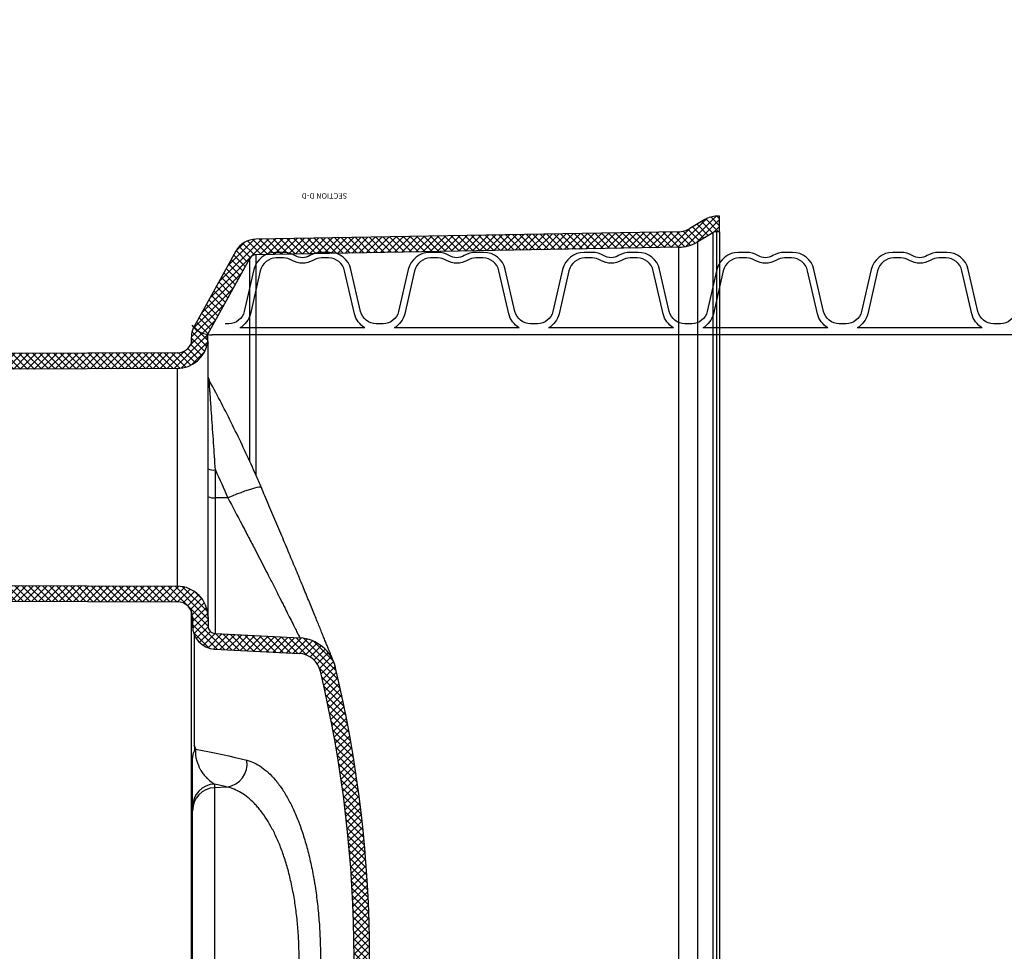
# Model space of a CAD drawing. Extents: x 90332 to 241669, y -97445 to 27552.
# Drawn here: x 103152 to 103787, y -86725 to -86124 of the extents above; entities that cross this region are included whole.
import ezdxf

# ---------------------------------------------------------------- set-up
doc = ezdxf.new("R2010")
doc.units = 0
doc.header["$LTSCALE"] = 20
doc.header["$PDSIZE"] = 50
doc.layers.get('0').update_dxf_attribs({"linetype": 'CONTINUOUS'})
doc.layers.get('DEFPOINTS').update_dxf_attribs({"linetype": 'CONTINUOUS'})
doc.layers.add('8_KUVIO', color=7, linetype='CONTINUOUS', lineweight=35)
doc.layers.add('PPROFILE', color=7, linetype='CONTINUOUS')
doc.layers.add('r0n020', color=7, linetype='CONTINUOUS')
doc.styles.add('S', font='SIMPLEX', dxfattribs={"width": 0.8})
doc.styles.add('SLDTEXTSTYLE0', font='TXT', dxfattribs={"width": 0.75})
doc.dimstyles.new('ARK0', dxfattribs={"dimscale": 100, "dimtxt": 2.5, "dimasz": 0.1, "dimexe": 0, "dimexo": 0, "dimgap": 1, "dimtad": 1, "dimdec": 0, "dimzin": 0, "dimdsep": 46, "dimtxsty": 'S', "dimblk": 'A8MITTA', "dimcen": 2.5, "dimse1": 1, "dimse2": 1, "dimclrt": 3, "dimadec": 0, "dimazin": 0, "dimtp": 6, "dimtm": 6, "dimtfac": 1, "dimtdec": 0, "dimtix": 1, "dimtmove": 0, "dimatfit": 3, "dimldrblk": 'NONE', "dimfxl": 1, "dimtolj": 1, "dimtzin": 0, "dimarcsym": 0})

# ---------------------------------------------------------------- blocks, each defined once
blk = doc.blocks.new('A8MITTA')
for p, q in [((0, 15), (0, -15)), ((-10, -10), (10, 10)), ((-20, 0), (20, 0))]:
    blk.add_line(p, q)
blk = doc.blocks.new('*D409')
at = {"layer": 'DEFPOINTS', "color": 0, "transparency": 16777216}
for p in [(103889.2479508024, -86235.63714148459), (102483.6445786993, -87114.9132595021), (103768.1068163159, -87114.9132595021)]:
    blk.add_point(p, dxfattribs=at)
at = {"layer": 'r0n020', "color": 0, "lineweight": -2, "transparency": 16777216}
blk.add_line((102483.6445786993, -86240.63714148459), (102483.6445786993, -87109.9132595021), dxfattribs=at)
at = {"layer": 'r0n020', "color": 0, "lineweight": -2, "transparency": 16777216, "xscale": 5, "yscale": 5, "zscale": 5}
for p, rotation in [((102483.6445786993, -86235.63714148459), 90), ((102483.6445786993, -87114.9132595021), 270)]:
    blk.add_blockref('A8MITTA', p, dxfattribs=dict(at, rotation=rotation))
at = {"layer": 'r0n020', "color": 3, "transparency": 16777216, "insert": (102371.1445786992, -86675.27520049336), "char_height": 125, "width": 2652.89863567929, "attachment_point": 5, "rotation": 90, "style": 'S'}
blk.add_mtext('\\A1;H', dxfattribs=at)
blk = doc.blocks.new('_None')
blk = doc.blocks.new('e4')
at = {"layer": '8_KUVIO', "linetype": 'Continuous', "lineweight": 18}
h = blk.add_hatch(dxfattribs=at)
h.set_pattern_fill('ANSI37', color=256, angle=2.8e-322, style=0)
h.set_pattern_definition([(45, (204379.0934792743, -44584.73223641539), (-2.245064030267288, 2.245064030267288), []), (135, (204379.0934792743, -44584.73223641539), (-2.245064030267288, -2.245064030267288), [])])
edge = h.paths.add_edge_path(flags=0)
edge.add_line((204651.1286894853, -44816.62854332385), (204624.2178711303, -44865.17694476977))
edge.add_arc((204619.8447725946, -44862.75289666853), 4.999999999999999, 270.9999999999692, 330.9999999999994, ccw=False)
edge.add_line((204619.9320346268, -44867.75213514431), (204347.4510149939, -44872.50830903371))
edge.add_arc((204347.8873251548, -44897.50450141262), 25, 90.99999999999956, 120.9999999999994)
edge.add_line((204335.011373282, -44876.07531889507), (204325.3794407113, -44881.86276786195))
edge.add_arc((204322.8042503367, -44877.57693135844), 4.999999999999999, 270.0000000000002, 300.99999999999966, ccw=False)
edge.add_line((204322.8042503367, -44882.57693135844), (204320.9641184976, -44882.57693135844))
edge.add_line((204320.9641184976, -44882.57693135844), (204320.9641184976, -44892.57693135844))
edge.add_line((204320.9641184976, -44892.57693135844), (204322.8042503367, -44892.57693135844))
edge.add_arc((204322.8042503367, -44877.57693135844), 15, 270.0000000000009, 301.0000000000001)
edge.add_line((204330.5298214604, -44890.43444086896), (204340.1617540311, -44884.64699190208))
edge.add_arc((204347.8873251548, -44897.50450141262), 15, 90.99999999999869, 120.99999999999861, ccw=False)
edge.add_line((204347.6255390582, -44882.50678598527), (204620.1065586912, -44877.75061209587))
edge.add_arc((204619.8447725946, -44862.75289666853), 15, 270.9999999999902, 331.0000000000003)
edge.add_line((204632.9640682017, -44870.02504097222), (204659.8748865568, -44821.47663952631))
edge.add_arc((204646.7555909496, -44814.20449522261), 15, 330.9999999999993, 371.3975620503771)
edge.add_arc((204670.9641184976, -44814.34954354043), 10, 90.21999999999912, 161.8848183955444, ccw=False)
edge.add_line((204670.9257213484, -44804.34961725775), (204801.0793099452, -44803.84986089775))
edge.add_arc((204800.9641184976, -44773.85008204973), 30, 270.2200000000077, 360.0000000000008)
edge.add_line((204830.9641184976, -44773.85008204973), (204830.9641184976, -44674.34885759539))
edge.add_arc((204800.9641184976, -44674.34885759539), 30, 0, 89.77999999999307)
edge.add_line((204801.0793099452, -44644.34907874736), (204670.9257213485, -44643.84932238737))
edge.add_arc((204670.9641184976, -44633.84939610469), 10, 180, 269.77999999999946, ccw=False)
edge.add_line((204660.9641184976, -44633.84939610469), (204660.9641184976, -44628.33393832328))
edge.add_arc((204645.9641184976, -44628.33393832328), 15, 0, 87.00000000000004)
edge.add_line((204646.7491578413, -44613.35449530196), (204592.2507616798, -44610.49835538465))
edge.add_arc((204593.0358010235, -44595.51891236333), 15, 193.3622877917844, 266.99999999999983, ccw=False)
edge.add_arc((205356.7844415252, -44414.09946982255), 800, 166.6377122082148, 193.3622877917844, ccw=False)
edge.add_arc((204593.0358010235, -44232.68002728178), 15, 92.99999999999898, 166.6377122082149, ccw=False)
edge.add_line((204592.2507616798, -44217.70058426046), (204646.7491578413, -44214.84444434316))
edge.add_arc((204645.9641184976, -44199.86500132184), 15, 273.0000000000016, 360.0000000000008)
edge.add_line((204660.9641184976, -44199.86500132184), (204660.9641184976, -44194.34954354043))
edge.add_arc((204670.9641184976, -44194.34954354043), 10, 90.21999999999912, 180, ccw=False)
edge.add_line((204670.9257213484, -44184.34961725775), (204801.0793099452, -44183.84986089775))
edge.add_arc((204800.9641184976, -44153.85008204973), 30, 270.2200000000077, 360.0000000000008)
edge.add_line((204830.9641184976, -44153.85008204973), (204830.9641184976, -44054.34885759539))
edge.add_arc((204800.9641184976, -44054.34885759539), 30, 0, 89.77999999999307)
edge.add_line((204801.0793099452, -44024.34907874736), (204670.9257213485, -44023.84932238737))
edge.add_arc((204670.9641184976, -44013.84939610469), 10, 198.1151816044535, 269.77999999999946, ccw=False)
edge.add_arc((204646.7555909496, -44013.9944444225), 15, 348.6024379496247, 389.0000000000015)
edge.add_line((204659.8748865567, -44006.7223001188), (204650.499913635, -43989.80940126358))
edge.add_line((204650.499913635, -43989.80940126358), (204650.9999587499, -43989.80947563035))
edge.add_line((204650.9999587499, -43989.80947563036), (204645.8047795969, -43980.43713136383))
edge.add_line((204645.8047795969, -43980.43713136383), (204645.3048132088, -43980.43718191837))
edge.add_line((204645.3048132088, -43980.43718191837), (204632.9640682017, -43958.17389867289))
edge.add_arc((204619.8447725946, -43965.44604297658), 15, 29.00000000000029, 89.00000000001071)
edge.add_line((204620.1065586912, -43950.44832754924), (204347.6255390582, -43945.69215365984))
edge.add_arc((204347.8873251548, -43930.69443823249), 15, 239.00000000000068, 269.00000000000034, ccw=False)
edge.add_line((204340.1617540311, -43943.55194774303), (204330.5298214604, -43937.76449877615))
edge.add_arc((204322.8042503367, -43950.62200828668), 15, 59.00000000000054, 89.99999999999987)
edge.add_line((204322.8042503367, -43935.62200828668), (204320.9641184976, -43935.62200828668))
edge.add_line((204320.9641184976, -43935.62200828668), (204320.9641184976, -43945.62200828668))
edge.add_line((204320.9641184976, -43945.62200828668), (204322.8042503367, -43945.62200828668))
edge.add_arc((204322.8042503367, -43950.62200828668), 4.999999999999999, 58.99999999999898, 89.9999999999988, ccw=False)
edge.add_line((204325.3794407113, -43946.33617178316), (204335.011373282, -43952.12362075005))
edge.add_arc((204347.8873251548, -43930.69443823249), 25, 239.0000000000014, 269.0000000000013)
edge.add_line((204347.4510149938, -43955.6906306114), (204619.9320346268, -43960.4468045008))
edge.add_arc((204619.8447725946, -43965.44604297658), 4.999999999999999, 29, 89.00000000003001, ccw=False)
edge.add_line((204624.2178711303, -43963.02199487535), (204651.1286894854, -44011.57039632127))
edge.add_arc((204646.7555909496, -44013.9944444225), 4.999999999999999, -28.97850072392498, 28.99999999999858, ccw=False)
edge.add_arc((204670.9641184976, -44013.84939610469), 20, 187.3755707865595, 269.7800000000006)
edge.add_line((204670.8873241993, -44033.84924867004), (204801.040912796, -44034.34900503004))
edge.add_arc((204800.9641184976, -44054.34885759539), 20, -7.958078640513122e-13, 89.77999999998872, ccw=False)
edge.add_line((204820.9641184976, -44054.34885759539), (204820.9641184976, -44153.85008204973))
edge.add_arc((204800.9641184976, -44153.85008204973), 20, 270.2200000000105, 360, ccw=False)
edge.add_line((204801.040912796, -44173.84993461508), (204670.8873241993, -44174.34969097508))
edge.add_arc((204670.9641184976, -44194.34954354043), 20, 90.21999999999987, 180)
edge.add_line((204650.9641184976, -44194.34954354043), (204650.9641184976, -44199.86500132184))
edge.add_arc((204645.9641184976, -44199.86500132184), 4.999999999999999, 272.9999999999997, 360, ccw=False)
edge.add_line((204646.2257982788, -44204.85814899561), (204591.7274021174, -44207.71428891291))
edge.add_arc((204593.0358010235, -44232.68002728178), 25, 92.99999999999989, 166.6377122082157)
edge.add_arc((205356.7844415252, -44414.09946982255), 810, 166.6377122082156, 193.3622877917852)
edge.add_arc((204593.0358010235, -44595.51891236333), 25, 193.3622877917852, 267.000000000001)
edge.add_line((204591.7274021174, -44620.4846507322), (204646.2257982789, -44623.3407906495))
edge.add_arc((204645.9641184976, -44628.33393832328), 4.999999999999999, -7.958078640513122e-13, 86.9999999999988, ccw=False)
edge.add_line((204650.9641184976, -44628.33393832328), (204650.9641184976, -44633.84939610469))
edge.add_arc((204670.9641184976, -44633.84939610469), 20, 180, 269.7800000000006)
edge.add_line((204670.8873241993, -44653.84924867004), (204801.040912796, -44654.34900503004))
edge.add_arc((204800.9641184976, -44674.34885759539), 20, -7.958078640513122e-13, 89.77999999998872, ccw=False)
edge.add_line((204820.9641184976, -44674.34885759539), (204820.9641184976, -44773.85008204973))
edge.add_arc((204800.9641184976, -44773.85008204973), 20, 270.2200000000105, 360, ccw=False)
edge.add_line((204801.040912796, -44793.84993461508), (204670.8873241993, -44794.34969097508))
edge.add_arc((204670.9641184976, -44814.34954354043), 20, 90.21999999999987, 172.6244292134406)
edge.add_arc((204646.7555909496, -44814.20449522261), 4.999999999999999, -29.000000000004604, 28.978500723924185, ccw=False)
at = {"color": 7, "linetype": 'Continuous', "lineweight": 25}
for p, q in [((204320.9641184976, -44882.57693135844), (204320.9641184976, -43945.62200828668)), ((204322.8042503367, -43945.62200828668), (204322.8042503367, -44882.57693135844)), ((204325.3794407113, -44881.86276786195), (204325.3794407113, -43946.33617178316)), ((204335.011373282, -43952.12362075005), (204335.011373282, -44876.07531889507)), ((204347.4510149938, -44872.50830903371), (204347.4510149938, -43955.6906306114)), ((204661.7555909496, -44637.74850118124), (204661.7555909496, -44190.45043846387)), ((204646.7491578413, -44523.89700573398), (204646.7491578413, -44304.30193391114)), ((204660.9641184976, -44319.15322572087), (204660.9641184976, -44509.04571392425)), ((204661.1641184976, -44344.09946982255), (204661.1641184976, -44484.09946982255)), ((204660.9641184976, -44484.09946982255), (204661.1641184976, -44484.09946982255)), ((204660.9641184976, -44509.04571392425), (204660.9641184976, -44511.40889209483)), ((204638.7677294031, -44524.31171615406), (204646.7491578413, -44523.89700573398)), ((204646.7491578413, -44526.26018390457), (204646.7491578413, -44523.89700573398)), ((204646.7491578413, -44613.35449530196), (204592.2507616798, -44610.49835538465)), ((204646.2257982788, -44623.3407906495), (204591.7274021174, -44620.4846507322)), ((204646.2257982788, -44623.3407906495), (204646.2257982788, -44710.94782309698)), ((204650.9641184976, -44633.84939610469), (204650.9641184976, -44628.33393832328)), ((204660.9641184976, -44633.84939610469), (204660.9641184976, -44628.33393832328)), ((204650.9641184976, -44633.84939610469), (204650.9641184976, -44810.66817271805)), ((204801.0793099452, -44644.34907874736), (204670.9257213484, -44643.84932238737)), ((204801.040912796, -44654.34900503004), (204670.8873241993, -44653.84924867004)), ((204670.8873241993, -44794.34969097508), (204670.8873241993, -44653.84924867004)), ((204638.2443698407, -44710.8932254344), (204646.2257982788, -44710.94782309698)), ((204646.2257982788, -44710.94782309698), (204646.2257982788, -44728.89794340535)), ((204650.3469412306, -44786.88733902689), (204650.3489745572, -44786.89306244058)), ((204670.8873241993, -44794.34969097508), (204801.040912796, -44793.84993461508)), ((204670.9257213484, -44804.34961725775), (204801.0793099452, -44803.84986089775)), ((204661.7555909496, -44814.20449522261), (204661.7555909496, -44810.45043846387)), ((204624.2178711303, -44865.17694476976), (204651.1286894853, -44816.62854332385)), ((204632.9640682017, -44870.02504097222), (204659.8748865567, -44821.47663952631)), ((204347.4510149938, -44872.50830903371), (204619.9320346268, -44867.75213514431)), ((204325.3794407113, -44881.86276786195), (204335.011373282, -44876.07531889507)), ((204347.6255390582, -44882.50678598527), (204620.1065586912, -44877.75061209588)), ((204320.9641184976, -44882.57693135844), (204320.9641184976, -44892.57693135844)), ((204320.9641184976, -44882.57693135844), (204322.8042503367, -44882.57693135844)), ((204330.5298214604, -44890.43444086896), (204340.1617540311, -44884.64699190209)), ((204320.9641184976, -44892.57693135844), (204322.8042503367, -44892.57693135844))]:
    blk.add_line(p, q, dxfattribs=at)
at = {"color": 1, "linetype": 'Continuous', "lineweight": 25}
for p, q in [((204659.8236066044, -44622.59681453012), (204659.8236066044, -44551.28038676844)), ((204619.9320346268, -44725.2597140432), (204619.9320346268, -44867.75213514431)), ((204624.2178711303, -44865.17694476976), (204624.2178711303, -44734.68296983728)), ((204651.1286894853, -44811.65392656811), (204651.1286894853, -44816.62854332385))]:
    blk.add_line(p, q, dxfattribs=at)
at = {"color": 7, "linetype": 'Continuous', "lineweight": 25, "flags": 128}
for points in [[(204659.04670113, -44548.79065858078), (204654.5404355728, -44547.927682071), (204650.1347745876, -44547.05251968633), (204645.8303470425, -44546.16529634823), (204641.6277673553, -44545.26613869979), (204637.5276354062, -44544.35517508755), (204633.5305364516, -44543.43253554331), (204629.6370410411, -44542.49835176546), (204625.8477049357, -44541.55275710025)], [(204646.2257982788, -44728.89794340535), (204645.2031792828, -44726.65820724096), (204644.1876660573, -44724.41532525714), (204643.1792687261, -44722.16931981321), (204642.1779973419, -44719.92021329959), (204641.1838618863, -44717.66802813764), (204640.1968722699, -44715.41278677941), (204639.2170383321, -44713.15451170741), (204638.2443698407, -44710.8932254344)]]:
    blk.add_lwpolyline(points, dxfattribs=at)
at = {"color": 1, "linetype": 'Continuous', "lineweight": 25, "flags": 128}
blk.add_lwpolyline([(204616.5724027264, -44717.47844462973), (204616.7536794457, -44717.64317268866), (204617.3148821991, -44717.73906086421), (204618.2260975167, -44717.67590927154), (204619.4729833515, -44717.45471188331), (204621.0359143805, -44717.07895022931), (204622.8902908965, -44716.55453859911), (204625.0069259946, -44715.88973095419), (204627.3525049588, -44715.09499101502), (204629.8901096176, -44714.1828275676), (204632.5797994167, -44713.16759758179), (204635.3792400625, -44712.06528024021), (204638.2443698407, -44710.8932254344)], dxfattribs=at)
at = {"color": 7, "linetype": 'Continuous', "lineweight": 25}
for centre, radius, start, end in [((205356.7844415252, -44414.09946982255), 810.0000000000001, 166.6377122082317, 193.3622877917683), ((205356.7844415252, -44414.09946982255), 800.0000000000001, 166.6377122082317, 193.3622877917683), ((204646.0385125831, -44508.98821633963), 14.925716662453, 272.7290062053626, 359.779281816028), ((204646.0385125831, -44511.35139451022), 14.92571666245288, 272.7290062053626, 359.779281816028), ((204641.0891677696, -44539.51284605598), 15.37736734243779, 98.68283163345531, 187.6231408439329), ((204744.7297109773, -44107.58523472016), 429.9870950010012, 255.7336059736297, 256.8283808536799), ((204593.0358010235, -44595.51891236333), 24.99999999999999, 193.3622877917683, 266.9999999995769), ((204593.0358010235, -44595.51891236333), 15.00000000000004, 193.3622877917683, 266.9999999995769), ((204645.9641184976, -44628.33393832328), 15, 0, 86.99999999957696), ((204645.9641184976, -44628.33393832328), 5.000000000000028, 0, 86.99999999957696), ((204670.9641184976, -44633.84939610469), 20.00000000000001, 180, 269.7800000000548), ((204670.9641184976, -44633.84939610469), 10, 180, 269.7800000000548), ((204647.345990852, -44720.35405997024), 9.472704129066905, 67.54529220230515, 96.79139184638409), ((204647.345990852, -44738.30418027861), 9.472704129066573, 67.54529220230515, 96.79139184638409), ((204645.9655364491, -44789.33814309516), 4.998586572256768, 8.029594069754047, 29.09902368848036), ((204670.9641184976, -44814.34954354043), 20.00000000000002, 90.21999999994516, 172.6244292134085), ((204670.9641184976, -44814.34954354043), 10.00000000000002, 90.21999999994516, 161.8848183952472), ((204646.7555909496, -44814.20449522261), 5.000000000000153, 331.0000000001234, 28.97850072417862), ((204646.7555909496, -44814.20449522261), 15.00000000000007, 331.0000000001234, 11.39756205046659), ((204619.8447725946, -44862.75289666853), 5.000000000000002, 270.9999999998715, 331.0000000001234), ((204619.8447725946, -44862.75289666853), 15.00000000000004, 270.9999999998715, 331.0000000001234), ((204347.8873251548, -44897.50450141262), 25.00000000000004, 90.99999999987148, 120.9999999993279), ((204322.8042503367, -44877.57693135844), 5, 270, 300.9999999993279), ((204347.8873251548, -44897.50450141262), 15.00000000000002, 90.99999999987148, 120.9999999993279), ((204322.8042503367, -44877.57693135844), 15.00000000000006, 270, 300.9999999993279)]:
    blk.add_arc(centre, radius, start, end, dxfattribs=at)
for points, knots in [([(204625.8477049357, -44541.55275710025), (204622.6442617524, -44540.73733535351), (204619.5275933007, -44539.27669218936), (204614.9765487261, -44536.13782393579), (204613.4802946143, -44534.93265410199), (204610.5294793592, -44532.19690869236), (204609.0749140365, -44530.6663794184), (204607.2834128545, -44528.53997871772), (204606.9267695187, -44528.10436023854), (204606.2196156456, -44527.21594519593), (204605.8686986353, -44526.76267107735), (204604.8238614973, -44525.3757880771), (204604.1378514809, -44524.4151318152), (204602.1110778213, -44521.42558755302), (204600.8015116731, -44519.28933464026), (204598.2649775174, -44514.72865630679), (204597.0380051757, -44512.30425211141), (204594.6679610639, -44507.15856409356), (204593.5248758372, -44504.43733533617), (204592.1506392106, -44500.83975814334), (204591.8782256581, -44500.10955110878), (204591.3417545788, -44498.63695686509), (204591.0774209534, -44497.89388627321), (204590.2960281892, -44495.64447371874), (204589.7905708772, -44494.11794159883), (204588.3200631216, -44489.45814107938), (204587.40077892, -44486.24483632564), (204585.6837726764, -44479.60365686959), (204584.8860425881, -44476.17579917979), (204583.782631931, -44470.868139558), (204583.4303850477, -44469.07122916406), (204582.925856255, -44466.33326339776), (204582.7616554505, -44465.41350482705), (204582.4413129396, -44463.55956181775), (204582.2850118699, -44462.62438438449), (204581.5257882475, -44457.92314753528), (204580.994683586, -44454.11420355443), (204580.08062764, -44446.40269107246), (204579.6976844659, -44442.50011833612), (204579.0798113243, -44434.60108237097), (204578.844870563, -44430.60462625995), (204578.6065442474, -44424.53740351772), (204578.5461432998, -44422.50252578592), (204578.4644285926, -44418.40937240732), (204578.4434664354, -44416.36903903032), (204578.4389615866, -44410.26636344899), (204578.5136615883, -44406.22230441675), (204578.8150926273, -44398.1818743851), (204579.0418299415, -44394.18550540823), (204579.4967388299, -44388.22688200487), (204579.6675425551, -44386.24667252941), (204579.9529077566, -44383.28546848502), (204580.0528916501, -44382.29991949021), (204580.2626794227, -44380.33188648154), (204580.372506651, -44379.34936615485), (204580.9430395721, -44374.47228285984), (204581.4700937602, -44370.66148425488), (204582.6603335855, -44363.21406996386), (204583.3235365831, -44359.57747774669), (204584.7849390906, -44352.47586431154), (204585.5831388416, -44349.01084545668), (204586.6668407342, -44344.78796646345), (204586.8881582528, -44343.94785332638), (204587.3373960314, -44342.28615616596), (204587.5654556163, -44341.46397400826), (204588.2598309579, -44339.0230427589), (204588.7363372306, -44337.42989357012), (204590.2058509063, -44332.75037291204), (204591.2387684548, -44329.76371764787), (204593.4091618619, -44324.04870509325), (204594.5466436896, -44321.32036706954), (204596.3318441325, -44317.42071885968), (204596.940094008, -44316.15302847367), (204597.8724961044, -44314.30011555205), (204598.1864053363, -44313.69108119728), (204598.8179718221, -44312.49474241984), (204599.1359685685, -44311.90675740979), (204600.7369136719, -44309.01705079125), (204602.052679273, -44306.86565618017), (204604.752627286, -44302.87109891277), (204606.136815591, -44301.02797109185), (204608.9736082213, -44297.64521093856), (204610.4262122569, -44296.10558341147), (204612.6575509766, -44294.02550568839), (204613.4106512094, -44293.37015279046), (204614.9231534512, -44292.14557634277), (204615.6839033705, -44291.57501086334), (204619.5100475953, -44288.92755838657), (204622.6422141851, -44287.46212549047), (204625.8477049357, -44286.64618254487)], [0, 0, 0, 0, 0.06249999999999965, 0.06249999999999965, 0.09374999999999961, 0.09374999999999961, 0.1249999999999996, 0.1249999999999996, 0.1328124999999995, 0.1328124999999995, 0.1406249999999994, 0.1406249999999994, 0.1562499999999991, 0.1562499999999991, 0.1874999999999985, 0.1874999999999985, 0.2187499999999978, 0.2187499999999978, 0.2499999999999972, 0.2499999999999972, 0.2578124999999972, 0.2578124999999972, 0.2656249999999971, 0.2656249999999971, 0.2812499999999972, 0.2812499999999972, 0.3124999999999974, 0.3124999999999974, 0.3437499999999976, 0.3437499999999976, 0.3593749999999977, 0.3593749999999977, 0.3671874999999977, 0.3671874999999977, 0.3749999999999977, 0.3749999999999977, 0.4062499999999977, 0.4062499999999977, 0.4374999999999977, 0.4374999999999977, 0.4687499999999977, 0.4687499999999977, 0.4843749999999978, 0.4843749999999978, 0.4999999999999978, 0.4999999999999978, 0.5312499999999978, 0.5312499999999978, 0.5624999999999979, 0.5624999999999979, 0.5781249999999979, 0.5781249999999979, 0.585937499999998, 0.585937499999998, 0.593749999999998, 0.593749999999998, 0.6249999999999981, 0.6249999999999981, 0.6562499999999981, 0.6562499999999981, 0.6874999999999982, 0.6874999999999982, 0.6953124999999981, 0.6953124999999981, 0.7031249999999981, 0.7031249999999981, 0.7187499999999982, 0.7187499999999982, 0.7499999999999984, 0.7499999999999984, 0.7812499999999988, 0.7812499999999988, 0.7968749999999988, 0.7968749999999988, 0.8046874999999989, 0.8046874999999989, 0.8124999999999989, 0.8124999999999989, 0.8437499999999988, 0.8437499999999988, 0.8749999999999986, 0.8749999999999986, 0.9062499999999984, 0.9062499999999984, 0.9218749999999986, 0.9218749999999986, 0.9374999999999987, 0.9374999999999987, 1, 1, 1, 1]), ([(204638.7677294031, -44303.88722349105), (204635.6532094132, -44304.56664969189), (204632.6070252118, -44305.79817593816), (204628.8825619702, -44308.03456027106), (204628.1418557356, -44308.5169302515), (204626.6688563795, -44309.55303698133), (204625.9352386476, -44310.10790107937), (204623.7595915838, -44311.87155504453), (204622.341975833, -44313.17903130747), (204618.1857778649, -44317.49516247721), (204615.543104473, -44320.8941735462), (204612.4045425326, -44325.83708002985), (204611.7848696756, -44326.86108399651), (204610.563550923, -44328.97941687916), (204609.9656827416, -44330.06715534474), (204608.2100365899, -44333.415679986), (204607.0901397298, -44335.76160051933), (204604.9510666763, -44340.68259625748), (204603.9318829246, -44343.25764997851), (204602.4803077147, -44347.29798435401), (204602.0093367201, -44348.67443569278), (204601.3226234094, -44350.78483431104), (204601.0970110081, -44351.4959243019), (204600.6524581097, -44352.93359872213), (204600.433243525, -44353.66114052728), (204599.3588177068, -44357.32198880074), (204598.5667372302, -44360.32905525995), (204597.1153654015, -44366.49876056251), (204596.4560717745, -44369.6613947948), (204595.2718301568, -44376.1451827573), (204594.7468621368, -44379.46631165564), (204594.1780810477, -44383.72148436505), (204594.0685643856, -44384.57891311165), (204593.8591653027, -44386.29820212573), (204593.7593643844, -44387.15925644851), (204593.4745137676, -44389.74661175058), (204593.3040071097, -44391.47710258354), (204592.8498569709, -44396.6851322392), (204592.6234454961, -44400.17919051782), (204592.3224144197, -44407.21122279238), (204592.2477874652, -44410.74919461449), (204592.2523844789, -44416.08989458199), (204592.2733762654, -44417.87579514894), (204592.3551874802, -44421.45899021567), (204592.4156140639, -44423.23913214658), (204592.6539245074, -44428.54611169896), (204592.888698408, -44432.03958161106), (204593.5055746141, -44438.94032653701), (204593.8876895869, -44442.34759389265), (204594.7991870354, -44449.07631449565), (204595.3285624417, -44452.39777100718), (204596.5387843527, -44458.95289519533), (204597.2082493994, -44462.12496722273), (204598.6686347167, -44468.26880438057), (204599.4596501139, -44471.24089088777), (204601.1602476473, -44476.99218711975), (204602.0698398695, -44479.77137775996), (204603.5232734234, -44483.79672049395), (204604.0226162285, -44485.1145560939), (204604.7941589294, -44487.05520494824), (204605.055096101, -44487.69606810198), (204605.5845401219, -44488.96569480023), (204605.8529598133, -44489.59419581696), (204607.2062851713, -44492.68888457109), (204608.3307391324, -44495.02642239754), (204610.6596138462, -44499.44101985821), (204611.8640487587, -44501.51802621356), (204614.351417453, -44505.42013337221), (204615.6343564994, -44507.24521153086), (204617.6179039983, -44509.79576143534), (204618.2889567954, -44510.61472111468), (204619.3104985049, -44511.79615304507), (204619.6535070332, -44512.18212625782), (204620.344550181, -44512.93833471276), (204620.6930067504, -44513.30899583165), (204623.8397249067, -44516.56130347048), (204626.7164675996, -44518.86942782425), (204632.6244351839, -44522.405436633), (204635.6556945899, -44523.63283208948), (204638.7677294031, -44524.31171615406)], [0, 0, 0, 0, 0.06249999999999931, 0.06249999999999931, 0.07812499999999908, 0.07812499999999908, 0.09374999999999885, 0.09374999999999885, 0.1249999999999988, 0.1249999999999988, 0.1874999999999986, 0.1874999999999986, 0.2031249999999985, 0.2031249999999985, 0.2187499999999984, 0.2187499999999984, 0.2499999999999982, 0.2499999999999982, 0.2812499999999981, 0.2812499999999981, 0.2968749999999981, 0.2968749999999981, 0.3046874999999982, 0.3046874999999982, 0.3124999999999983, 0.3124999999999983, 0.3437499999999982, 0.3437499999999982, 0.3749999999999981, 0.3749999999999981, 0.406249999999998, 0.406249999999998, 0.4140624999999979, 0.4140624999999979, 0.4218749999999979, 0.4218749999999979, 0.4374999999999978, 0.4374999999999978, 0.4687499999999976, 0.4687499999999976, 0.4999999999999974, 0.4999999999999974, 0.5156249999999973, 0.5156249999999973, 0.5312499999999972, 0.5312499999999972, 0.562499999999997, 0.562499999999997, 0.5937499999999968, 0.5937499999999968, 0.6249999999999964, 0.6249999999999964, 0.6562499999999962, 0.6562499999999962, 0.687499999999996, 0.687499999999996, 0.7187499999999958, 0.7187499999999958, 0.7343749999999957, 0.7343749999999957, 0.7421874999999957, 0.7421874999999957, 0.7499999999999957, 0.7499999999999957, 0.7812499999999959, 0.7812499999999959, 0.8124999999999961, 0.8124999999999961, 0.8437499999999963, 0.8437499999999963, 0.8593749999999967, 0.8593749999999967, 0.8671874999999968, 0.8671874999999968, 0.8749999999999969, 0.8749999999999969, 0.9374999999999984, 0.9374999999999984, 1, 1, 1, 1]), ([(204660.9641184976, -44511.40889209483), (204660.9641184976, -44512.15637286038), (204660.9641184976, -44513.1752002659), (204660.9641184976, -44515.2030488228), (204660.9641184976, -44515.96303540668), (204660.9641184976, -44517.68248384223), (204660.9641184976, -44518.64145069501), (204660.9641184976, -44520.26882257021), (204660.9641184976, -44520.84458962597), (204660.9641184976, -44522.06092987303), (204660.9641184976, -44522.70095310602), (204660.9641184976, -44524.73017850873), (204660.9641184976, -44526.2252067528), (204660.9641184976, -44528.7764656781), (204660.9641184976, -44529.67890129925), (204660.9641184976, -44531.61904835756), (204660.9641184976, -44532.64355549868), (204660.9641184976, -44534.27948697485), (204660.9641184976, -44534.84163653308), (204660.9641184976, -44536.0050461042), (204660.9641184976, -44536.60663754708), (204660.9641184976, -44538.45200700473), (204660.9641184976, -44539.74337492536), (204660.9641184976, -44541.116721931)], [0, 0, 0, 0, 0.2500000000000043, 0.2500000000000043, 0.3750000000000053, 0.3750000000000053, 0.5000000000000063, 0.5000000000000063, 0.5625000000000059, 0.5625000000000059, 0.6250000000000053, 0.6250000000000053, 0.7500000000000024, 0.7500000000000024, 0.812500000000002, 0.812500000000002, 0.8750000000000016, 0.8750000000000016, 0.9062500000000013, 0.9062500000000013, 0.937500000000001, 0.937500000000001, 1, 1, 1, 1]), ([(204659.04670113, -44548.79065858078), (204659.0783186037, -44548.49848215278), (204659.1026758558, -44548.19441887986), (204659.1343169402, -44547.55839433195), (204659.1414439359, -44547.22348615555), (204659.1357964579, -44546.54734474242), (204659.1233712599, -44546.21398502216), (204659.0820388081, -44545.55686401777), (204659.05278813, -44545.23074139359), (204658.9823842608, -44544.60663049347), (204658.9408817265, -44544.30450032002), (204658.8503107284, -44543.72968655632), (204658.8012124469, -44543.4561137189), (204658.6453443757, -44542.6666665764), (204658.5295945652, -44542.17980050871), (204658.2876579927, -44541.27376627899), (204658.160745533, -44540.85216834822), (204657.9017797666, -44540.06038280945), (204657.7694706299, -44539.68947419863), (204657.3666118055, -44538.63115968551), (204657.0894545127, -44537.99573840537), (204656.5318995571, -44536.82596247774), (204656.2509123197, -44536.29096087436), (204655.686562956, -44535.29012038428), (204655.403175825, -44534.82467052204), (204654.8351288985, -44533.94690740659), (204654.5504598396, -44533.53473774951), (204653.9805681094, -44532.7534014495), (204653.6951462887, -44532.38408221382), (204652.8416385993, -44531.33366254762), (204652.2754824436, -44530.70819065953), (204651.1499844776, -44529.56815764274), (204650.5906336775, -44529.05402808767), (204648.9239137208, -44527.64650218399), (204647.8279179563, -44526.88609309007), (204646.7491578413, -44526.26018390457)], [0, 0, 0, 0, 0.01562499999999926, 0.01562499999999926, 0.03124999999999852, 0.03124999999999852, 0.04687499999999777, 0.04687499999999777, 0.06249999999999703, 0.06249999999999703, 0.07812499999999628, 0.07812499999999628, 0.09374999999999555, 0.09374999999999555, 0.1249999999999944, 0.1249999999999944, 0.1562499999999933, 0.1562499999999933, 0.1874999999999923, 0.1874999999999923, 0.2499999999999934, 0.2499999999999934, 0.3124999999999946, 0.3124999999999946, 0.3749999999999957, 0.3749999999999957, 0.4374999999999968, 0.4374999999999968, 0.499999999999998, 0.499999999999998, 0.6249999999999977, 0.6249999999999977, 0.7499999999999974, 0.7499999999999974, 1, 1, 1, 1]), ([(204660.9641184976, -44541.116721931), (204660.9641184976, -44542.12949383072), (204660.9230147814, -44543.07782666705), (204660.7893904808, -44544.16459161219), (204660.7582997, -44544.37749952338), (204660.6879667779, -44544.78609176653), (204660.6486220883, -44544.98277720332), (204660.5175987895, -44545.55256570507), (204660.412559231, -44545.90489391886), (204660.1700693749, -44546.57702724498), (204660.0315834548, -44546.89568847806), (204659.8182029134, -44547.38651857863), (204659.7463462465, -44547.55252667055), (204659.6112353517, -44547.90467560124), (204659.5473585725, -44548.09254942742), (204659.4753799609, -44548.40228005863), (204659.4554470248, -44548.51014495375), (204659.4268355494, -44548.73805098098), (204659.4183135336, -44548.85905703969), (204659.4148016341, -44549.10453527351), (204659.4195802202, -44549.23000151721), (204659.4406095229, -44549.48577823595), (204659.4570146068, -44549.61709122151), (204659.5178507468, -44550.00721303369), (204659.5730818839, -44550.26347884185), (204659.6932055425, -44550.77337283955), (204659.7583187922, -44551.02694445162), (204659.8236066044, -44551.28038676844)], [0, 0, 0, 0, 0.2500000000000087, 0.2500000000000087, 0.3125000000000123, 0.3125000000000123, 0.3750000000000159, 0.3750000000000159, 0.5000000000000141, 0.5000000000000141, 0.6250000000000123, 0.6250000000000123, 0.6875000000000133, 0.6875000000000133, 0.7500000000000141, 0.7500000000000141, 0.781250000000012, 0.781250000000012, 0.8125000000000099, 0.8125000000000099, 0.8437500000000078, 0.8437500000000078, 0.8750000000000057, 0.8750000000000057, 0.9375000000000028, 0.9375000000000028, 1, 1, 1, 1]), ([(204659.8236066044, -44551.28038676844), (204659.7127806172, -44550.85016872333), (204659.5932770101, -44550.42704831398), (204659.3996205179, -44549.80411013088), (204659.3326615773, -44549.59842648137), (204659.1936049631, -44549.19124308948), (204659.120932807, -44548.98859620609), (204659.04670113, -44548.79065858078)], [0, 0, 0, 0, 0.5, 0.5, 0.75, 0.75, 1, 1, 1, 1]), ([(204568.7335130276, -44601.35365457016), (204568.7551352488, -44601.45330179278), (204568.8641530968, -44601.95571667722), (204569.1011494177, -44602.75713496824), (204569.3939508784, -44603.66172036395), (204569.6152176067, -44604.26860134619), (204569.7421466749, -44604.59750617687), (204569.7949615002, -44604.73108698634), (204569.808309541, -44604.76465760498), (204569.8154548077, -44604.78258468238), (204569.821539844, -44604.79782279889), (204569.8277216718, -44604.81327418551), (204569.8321942199, -44604.82443179737), (204569.843199106, -44604.85188472331), (204569.9014136866, -44604.9969664982), (204570.0869890758, -44605.45898408732), (204570.4003163935, -44606.23820877137), (204570.8298421706, -44607.30529119798), (204571.3760318281, -44608.6607687664), (204572.0380567586, -44610.30195202209), (204572.8143510407, -44612.22430786635), (204573.7026911842, -44614.42169327351), (204574.7000514436, -44616.88590883492), (204575.8020647986, -44619.60574642946), (204577.0105654871, -44622.58398655728), (204578.3252384744, -44625.81846696723), (204579.7510826052, -44629.32014709447), (204581.2847957674, -44633.0794331336), (204582.9224846534, -44637.08525693632), (204584.659413302, -44641.32445702677), (204586.4900478856, -44645.78192015084), (204588.4080781444, -44650.4406393016), (204590.4061836366, -44655.28123928661), (204592.4820625242, -44660.29634009154), (204594.637694279, -44665.48892268114), (204596.8749263703, -44670.86221485068), (204599.1905431202, -44676.40696611486), (204601.575107631, -44682.09912987003), (204604.0233263291, -44687.92461923929), (204606.5294539768, -44693.86821162282), (204609.0870213445, -44699.91326085737), (204611.6893138016, -44706.04156790822), (204614.186081331, -44711.90186299404), (204615.8241610728, -44715.72842436845), (204616.5730231832, -44717.47776950314)], [0, 0, 0, 0, 0.001568410910312179, 0.00790782688716639, 0.01284335093174491, 0.01618705972140919, 0.0178610718731951, 0.01824144112594044, 0.01844539063839176, 0.01862568446278941, 0.01889202477034808, 0.01943166047873741, 0.02106825887345554, 0.02669874400350601, 0.05272364712903844, 0.08393564063562504, 0.1150131598151182, 0.1462391984640282, 0.1776133474861161, 0.2091075478123795, 0.2406868234384014, 0.2723125430282296, 0.3039371424234351, 0.3355172569460794, 0.3669152230064723, 0.3986750118394669, 0.4307712579373323, 0.4631745543986696, 0.4958470643724668, 0.5287431176580543, 0.5618102429197297, 0.5949905962648391, 0.6282227168316515, 0.6614278163954793, 0.6948171627785006, 0.7286369637738456, 0.7626716143888136, 0.796913812649086, 0.8313498033921318, 0.8659608060246231, 0.9007236762872377, 0.9356117124879595, 0.9705643457742529, 0.9999999999999999, 0.9999999999999999, 0.9999999999999999, 0.9999999999999999]), ([(204638.2443698407, -44710.8932254344), (204635.1608715607, -44705.11413532997), (204632.1424399215, -44699.41456123978), (204628.448905523, -44692.39249709206), (204627.7141950882, -44690.99324282585), (204626.2528081588, -44688.20528640587), (204625.5248643284, -44686.81415595535), (204623.3639670924, -44682.67767373851), (204621.9548218099, -44679.97095201997), (204617.8202750642, -44672.00429350021), (204615.1870545391, -44666.89650949982), (204612.0545878454, -44660.78690486647), (204611.436103872, -44659.57884784403), (204610.215528343, -44657.19146013092), (204609.6166782682, -44656.01846776038), (204607.8587135221, -44652.57054847628), (204606.7361259059, -44650.36266054602), (204604.5896826707, -44646.13122096868), (204603.5658181998, -44644.10764818599), (204602.1059207982, -44641.21625298725), (204601.6319586523, -44640.27648752143), (204600.7099554539, -44638.44649970237), (204600.2613495325, -44637.55515372493), (204598.9592546124, -44634.96553202622), (204598.1584612601, -44633.36954825254), (204596.6895693981, -44630.43764481707), (204596.0214669318, -44629.10171318609), (204594.8198339141, -44626.69605895574), (204594.2862809268, -44625.62628934048), (204593.5913484265, -44624.23172256439), (204593.3770449908, -44623.80142460234), (204592.989127977, -44623.02222350391), (204592.8148178899, -44622.67192340279), (204592.3500013266, -44621.73752824416), (204592.1174659581, -44621.26967136221), (204591.8061703868, -44620.64324093622), (204591.7274021174, -44620.4846507322), (204591.7274021174, -44620.4846507322)], [0, 0, 0, 0, 0.125000000000003, 0.125000000000003, 0.1562500000000032, 0.1562500000000032, 0.1875000000000033, 0.1875000000000033, 0.2500000000000041, 0.2500000000000041, 0.3750000000000057, 0.3750000000000057, 0.4062500000000057, 0.4062500000000057, 0.4375000000000058, 0.4375000000000058, 0.5000000000000052, 0.5000000000000052, 0.5625000000000046, 0.5625000000000046, 0.5937500000000041, 0.5937500000000041, 0.6250000000000037, 0.6250000000000037, 0.6875000000000029, 0.6875000000000029, 0.7500000000000022, 0.7500000000000022, 0.8125000000000014, 0.8125000000000014, 0.8437500000000012, 0.8437500000000012, 0.875000000000001, 0.875000000000001, 0.9375000000000004, 0.9375000000000004, 1, 1, 1, 1]), ([(204616.5716351556, -44717.47667144622), (204617.6957274805, -44720.07847646779), (204620.9225763276, -44727.547286056), (204626.4756761005, -44739.7878586721), (204633.3189589755, -44754.15309261633), (204640.4535477128, -44768.37947489459), (204646.1728994394, -44779.2706699523), (204649.5204822875, -44785.4136765776), (204650.3288918286, -44786.89715447578)], [0, 0, 0, 0, 0.1101536792420296, 0.3162100345257862, 0.5222697386071361, 0.728331253611805, 0.9343945716689996, 1, 1, 1, 1]), ([(204651.1115961679, -44811.70023334618), (204651.0936198089, -44811.61760776099), (204651.0621609088, -44811.4722204181), (204651.0141555174, -44811.19446382218), (204650.9982032889, -44811.09225899778), (204650.9732328524, -44810.88072406642), (204650.9641184976, -44810.77122325724), (204650.9641184976, -44810.66817271805)], [0, 0, 0, 0, 0.5000000000000006, 0.5000000000000006, 0.7500000000000002, 0.7500000000000002, 1, 1, 1, 1])]:
    blk.add_open_spline(points, degree=3, knots=knots, dxfattribs=at)
at = {"color": 1, "linetype": 'Continuous', "lineweight": 25}
for points, knots in [([(204578.4418779566, -44598.98552591507), (204578.4648542493, -44599.04263707476), (204578.510806911, -44599.15685958403), (204578.826120996, -44599.94048217234), (204579.1985285068, -44600.8651442808), (204579.3697738104, -44601.29033453319)], [0, 0, 0, 0, 0.3507189564181778, 0.7014390789159263, 1, 1, 1, 1]), ([(204646.2257982788, -44728.89794340535), (204646.4184665493, -44731.83204414063), (204646.8037804622, -44737.69990101689), (204647.3932330727, -44746.45073920404), (204647.9887329255, -44755.12896989354), (204648.5778510029, -44763.53435750471), (204649.0582225946, -44770.23926027621), (204649.4257277691, -44775.26857482562), (204649.6686437432, -44778.5382975707), (204649.8752228619, -44781.26739262605), (204650.0420865523, -44783.42314745518), (204650.1879086356, -44785.24418243278), (204650.2850711428, -44786.3713219096), (204650.3368135715, -44786.89469178952), (204650.344244618, -44786.88929678953), (204650.3469412306, -44786.88733902689)], [0, 0, 0, 0, 0.1286066029000731, 0.2571981016474056, 0.3876365090655072, 0.5180143666641944, 0.6430157224933408, 0.7066997009578821, 0.7703395926209989, 0.8164502800337655, 0.863071743777199, 0.907365675754319, 0.953106859559869, 0.9829831995818825, 1, 1, 1, 1])]:
    blk.add_open_spline(points, degree=3, knots=knots, dxfattribs=at)
at = {"color": 7, "linetype": 'Continuous', "lineweight": 25}
blk.add_open_spline([(204651.1115961679, -44811.70023334618), (204651.123320242, -44811.75412125994), (204651.1295987607, -44811.78208822355), (204651.1295987607, -44811.78208822355)], degree=3, dxfattribs=at)
at = {"layer": '8_KUVIO', "insert": (204575.8705423048, -44903.91043803041), "char_height": 3.5, "attachment_point": 2, "style": 'SLDTEXTSTYLE0'}
blk.add_mtext('SECTION D-D', dxfattribs=at)

msp = doc.modelspace()

# ---------------------------------------------------------------- linework, layer by layer
at = {"layer": 'PPROFILE'}
for p, q in [((103374.2338612464, -86323.2356411034), (103293.6368753007, -86323.2356411034)), ((103374.2338612464, -86323.2356411034), (103293.6368753007, -86323.2356411034)), ((103473.8018612464, -86323.2356411034), (103393.2048753007, -86323.2356411034)), ((103473.8018612464, -86323.2356411034), (103393.2048753007, -86323.2356411034)), ((103573.3698612464, -86323.2356411034), (103492.7728753007, -86323.2356411034)), ((103573.3698612464, -86323.2356411034), (103492.7728753007, -86323.2356411034)), ((103672.9378612464, -86323.2356411034), (103592.3408753007, -86323.2356411034)), ((103672.9378612464, -86323.2356411034), (103592.3408753007, -86323.2356411034)), ((103772.5058612464, -86323.2356411034), (103691.9088753007, -86323.2356411034)), ((103772.5058612464, -86323.2356411034), (103691.9088753007, -86323.2356411034)), ((103284.1513682736, -86327.7356411034), (103275.7796833427, -86327.7356411034)), ((103383.7193682736, -86327.7356411034), (103284.1513682736, -86327.7356411034)), ((103383.7193682736, -86327.7356411034), (103284.1513682736, -86327.7356411034)), ((103483.2873682736, -86327.7356411034), (103383.7193682736, -86327.7356411034)), ((103483.2873682736, -86327.7356411034), (103474.9156833427, -86327.7356411034)), ((103582.8553682736, -86327.7356411034), (103483.2873682736, -86327.7356411034)), ((103582.8553682736, -86327.7356411034), (103483.2873682736, -86327.7356411034)), ((103682.4233682736, -86327.7356411034), (103582.8553682736, -86327.7356411034)), ((103682.4233682736, -86327.7356411034), (103674.0516833427, -86327.7356411034)), ((103781.9913682736, -86327.7356411034), (103682.4233682736, -86327.7356411034)), ((103781.9913682736, -86327.7356411034), (103682.4233682736, -86327.7356411034)), ((103881.5593682736, -86327.7356411034), (103781.9913682736, -86327.7356411034))]:
    msp.add_line(p, q, dxfattribs=at)
for points in [[(103383.7193682736, -86320.5206411034), (103381.5017038561, -86320.5206411034, -0.3492156334215399), (103371.4754358894, -86312.5453874526), (103365.2310098282, -86285.49780661958, 0.3492156334215399), (103351.3852112076, -86274.4843611018), (103346.2301842543, -86274.4843611018, 0.1357226429214367), (103338.7802688726, -86276.54455560472, -0.2765393158652455), (103329.0904676745, -86276.54455560472, 0.1357226429214367), (103321.6405522928, -86274.4843611018), (103316.4855253396, -86274.4843611018, 0.3492156334215399), (103302.6397267189, -86285.49780661958), (103296.3953006577, -86312.5453874526, -0.3492156334215399), (103286.3690326911, -86320.5206411034), (103284.1513682736, -86320.5206411034)], [(103483.2873682736, -86320.5206411034), (103481.0697038561, -86320.5206411034, -0.3492156334215399), (103471.0434358894, -86312.5453874526), (103464.7990098282, -86285.49780661958, 0.3492156334215399), (103450.9532112076, -86274.4843611018), (103445.7981842543, -86274.4843611018, 0.1357226429214367), (103438.3482688726, -86276.54455560472, -0.2765393158652455), (103428.6584676745, -86276.54455560472, 0.1357226429214367), (103421.2085522928, -86274.4843611018), (103416.0535253395, -86274.4843611018, 0.3492156334215399), (103402.2077267189, -86285.49780661958), (103395.9633006577, -86312.5453874526, -0.3492156334215399), (103385.9370326911, -86320.5206411034), (103383.7193682736, -86320.5206411034)], [(103582.8553682736, -86320.5206411034), (103580.6377038561, -86320.5206411034, -0.3492156334215399), (103570.6114358894, -86312.5453874526), (103564.3670098282, -86285.49780661958, 0.3492156334215399), (103550.5212112076, -86274.4843611018), (103545.3661842543, -86274.4843611018, 0.1357226429214367), (103537.9162688726, -86276.54455560472, -0.2765393158652455), (103528.2264676745, -86276.54455560472, 0.1357226429214367), (103520.7765522928, -86274.4843611018), (103515.6215253395, -86274.4843611018, 0.3492156334215399), (103501.7757267189, -86285.49780661958), (103495.5313006577, -86312.5453874526, -0.3492156334215399), (103485.5050326911, -86320.5206411034), (103483.2873682736, -86320.5206411034)], [(103682.4233682736, -86320.5206411034), (103680.2057038561, -86320.5206411034, -0.3492156334215399), (103670.1794358894, -86312.5453874526), (103663.9350098282, -86285.49780661958, 0.3492156334215399), (103650.0892112076, -86274.4843611018), (103644.9341842543, -86274.4843611018, 0.1357226429214367), (103637.4842688726, -86276.54455560472, -0.2765393158652455), (103627.7944676745, -86276.54455560472, 0.1357226429214367), (103620.3445522928, -86274.4843611018), (103615.1895253395, -86274.4843611018, 0.3492156334215399), (103601.3437267189, -86285.49780661958), (103595.0993006577, -86312.5453874526, -0.3492156334215399), (103585.0730326911, -86320.5206411034), (103582.8553682736, -86320.5206411034)], [(103781.9913682736, -86320.5206411034), (103779.7737038561, -86320.5206411034, -0.3492156334215399), (103769.7474358894, -86312.5453874526), (103763.5030098282, -86285.49780661958, 0.3492156334215399), (103749.6572112076, -86274.4843611018), (103744.5021842543, -86274.4843611018, 0.1357226429214367), (103737.0522688726, -86276.54455560472, -0.2765393158652455), (103727.3624676745, -86276.54455560472, 0.1357226429214367), (103719.9125522928, -86274.4843611018), (103714.7575253395, -86274.4843611018, 0.3492156334215399), (103700.9117267189, -86285.49780661958), (103694.6673006577, -86312.5453874526, -0.3492156334215399), (103684.6410326911, -86320.5206411034), (103682.4233682736, -86320.5206411034)], [(103881.5593682736, -86320.5206411034), (103879.3417038561, -86320.5206411034, -0.3492156334215399), (103869.3154358894, -86312.5453874526), (103863.0710098282, -86285.49780661958, 0.3492156334215399), (103849.2252112076, -86274.4843611018), (103844.0701842543, -86274.4843611018, 0.1357226429214367), (103836.6202688726, -86276.54455560472, -0.2765393158652455), (103826.9304676745, -86276.54455560472, 0.1357226429214367), (103819.4805522928, -86274.4843611018), (103814.3255253395, -86274.4843611018, 0.3492156334215399), (103800.4797267189, -86285.49780661958), (103794.2353006577, -86312.5453874526, -0.3492156334215399), (103784.2090326911, -86320.5206411034), (103781.9913682736, -86320.5206411034)], [(103374.2338612464, -86323.2356411034, -0.2045670344222191), (103367.5341638876, -86314.05568285976), (103361.1280212124, -86286.30763041522, 0.3492156334215401), (103350.7899548251, -86278.0843611018), (103346.2301842543, -86278.0843611018, 0.1357226429214368), (103340.6299030363, -86279.63305903848, -0.276539315865245), (103327.2408335108, -86279.63305903848, 0.1357226429214367), (103321.6405522928, -86278.0843611018), (103317.080781722, -86278.0843611018, 0.3492156334215399), (103306.7427153347, -86286.30763041522), (103300.3365726596, -86314.05568285976, -0.2045670344222184), (103293.6368753007, -86323.2356411034)], [(103473.8018612464, -86323.2356411034, -0.2045670344222191), (103467.1021638876, -86314.05568285976), (103460.6960212124, -86286.30763041522, 0.3492156334215401), (103450.3579548251, -86278.0843611018), (103445.7981842543, -86278.0843611018, 0.1357226429214368), (103440.1979030363, -86279.63305903848, -0.276539315865245), (103426.8088335108, -86279.63305903848, 0.1357226429214367), (103421.2085522928, -86278.0843611018), (103416.6487817221, -86278.0843611018, 0.3492156334215399), (103406.3107153347, -86286.30763041522), (103399.9045726596, -86314.05568285976, -0.2045670344222184), (103393.2048753007, -86323.2356411034)], [(103573.3698612464, -86323.2356411034, -0.2045670344222191), (103566.6701638876, -86314.05568285976), (103560.2640212124, -86286.30763041522, 0.3492156334215401), (103549.9259548251, -86278.0843611018), (103545.3661842543, -86278.0843611018, 0.1357226429214368), (103539.7659030363, -86279.63305903848, -0.276539315865245), (103526.3768335108, -86279.63305903848, 0.1357226429214367), (103520.7765522928, -86278.0843611018), (103516.216781722, -86278.0843611018, 0.3492156334215399), (103505.8787153347, -86286.30763041522), (103499.4725726595, -86314.05568285976, -0.2045670344222184), (103492.7728753007, -86323.2356411034)], [(103672.9378612464, -86323.2356411034, -0.2045670344222191), (103666.2381638876, -86314.05568285976), (103659.8320212124, -86286.30763041522, 0.3492156334215401), (103649.4939548251, -86278.0843611018), (103644.9341842543, -86278.0843611018, 0.1357226429214368), (103639.3339030363, -86279.63305903848, -0.276539315865245), (103625.9448335108, -86279.63305903848, 0.1357226429214367), (103620.3445522928, -86278.0843611018), (103615.7847817221, -86278.0843611018, 0.3492156334215399), (103605.4467153347, -86286.30763041522), (103599.0405726595, -86314.05568285976, -0.2045670344222184), (103592.3408753007, -86323.2356411034)], [(103772.5058612464, -86323.2356411034, -0.2045670344222191), (103765.8061638876, -86314.05568285976), (103759.4000212124, -86286.30763041522, 0.3492156334215401), (103749.0619548251, -86278.0843611018), (103744.5021842543, -86278.0843611018, 0.1357226429214368), (103738.9019030363, -86279.63305903848, -0.276539315865245), (103725.5128335108, -86279.63305903848, 0.1357226429214367), (103719.9125522928, -86278.0843611018), (103715.352781722, -86278.0843611018, 0.3492156334215399), (103705.0147153347, -86286.30763041522), (103698.6085726595, -86314.05568285976, -0.2045670344222184), (103691.9088753007, -86323.2356411034)]]:
    msp.add_lwpolyline(points, format="xyb", dxfattribs=at)
msp.add_arc((103275.7796833427, -86310.46114153138), 17.27449957202066, 219.6444219786071, 270, dxfattribs=at)

# ---------------------------------------------------------------- block references
at = {"layer": 'r0n020', "rotation": 180}
msp.add_blockref('e4', (307923.9975510767, -131143.705333363), dxfattribs=at)

# ---------------------------------------------------------------- dimensions: what is measured, and where the dimension line sits
at = {"layer": 'r0n020'}
dim = msp.add_linear_dim(base=(102483.6445786993, -87114.9132595021), p1=(103889.2479508024, -86235.63714148456), p2=(103768.1068163158, -87114.91325950206), angle=90, text='H', dimstyle='ARK0', override={"dimscale": 50}, dxfattribs=at)
dim.commit()
dim.dimension.update_dxf_attribs({"geometry": '*D409', "text_midpoint": (102371.1445786992, -86675.27520049336)})

doc.saveas('drawing.dxf')
